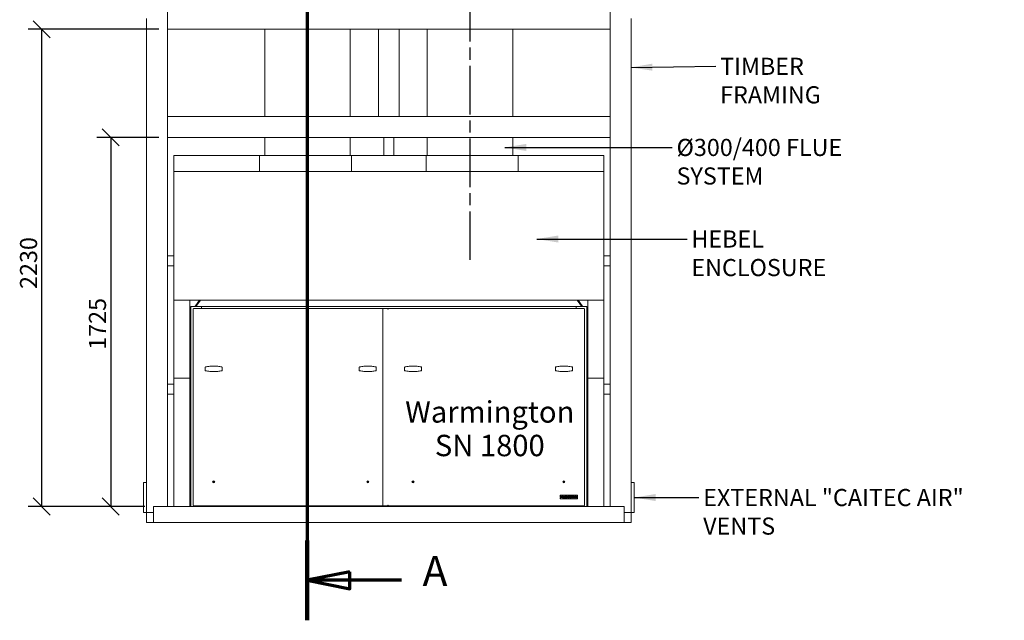
# Model space of a CAD drawing. Units: millimetres. Extents: x 294 to 11524, y 35 to 8243.
# Drawn here: x 294 to 4896, y 194 to 3001 of the extents above; entities that cross this region are included whole.
import ezdxf

# ---------------------------------------------------------------- set-up
doc = ezdxf.new("R2010")
doc.units = ezdxf.units.MM
doc.header["$LTSCALE"] = 40
doc.linetypes.add('CHAIN', pattern=[0.3543, 0.2362, -0.0295, 0.0591, -0.0295])
doc.linetypes.add('LONG_DASH_DOTTED', pattern=[0.3001, 0.2362, -0.0295, 0.0049, -0.0295])
for name, color, linetype, lineweight in [('Centerline(ISO)', 7, 'Continuous', 25), ('Dimensions(ISO)', 7, 'Continuous', 25), ('Section View Lines(ISO)', 7, 'LONG_DASH_DOTTED', 70), ('Symbols(ISO)', 7, 'Continuous', 25), ('Visible Edges(ISO)', 7, 'Continuous', 18)]:
    doc.layers.add(name, color=color, linetype=linetype, lineweight=lineweight)
doc.styles.add('Current-BSI', font='arial.ttf')
doc.styles.add('Warmington', font='ARIALN.TTF')
doc.styles.add('warmington~0', font='ARIALN.TTF')
doc.dimstyles.new('warmington', dxfattribs={"dimscale": 40, "dimtxt": 2, "dimasz": 2, "dimexe": 1.6, "dimexo": 1, "dimgap": 0.5, "dimtad": 1, "dimdec": 0, "dimrnd": 1e-08, "dimzin": 0, "dimdsep": 46, "dimtxsty": 'warmington~0', "dimblk": 'OBLIQUE', "dimcen": 0.09, "dimclrd": 8, "dimclre": 8, "dimclrt": 8, "dimadec": 0, "dimazin": 0, "dimtfac": 1.75, "dimtdec": 1, "dimtmove": 0, "dimatfit": 3, "dimfxl": 1, "dimtolj": 1, "dimtzin": 0, "dimlwd": 25, "dimlwe": 25, "dimarcsym": 0})
doc.dimstyles.new('warmington$7', dxfattribs={"dimscale": 40, "dimtxt": 2, "dimasz": 2.5, "dimexe": 1.6, "dimexo": 1, "dimgap": 0.5, "dimtad": 1, "dimdec": 0, "dimrnd": 1e-08, "dimzin": 0, "dimdsep": 46, "dimtxsty": 'warmington~0', "dimblk": 'OBLIQUE', "dimcen": 0.09, "dimclrd": 7, "dimclre": 8, "dimclrt": 8, "dimadec": 0, "dimazin": 0, "dimtfac": 1.75, "dimtdec": 1, "dimtmove": 0, "dimatfit": 3, "dimfxl": 1, "dimtolj": 1, "dimtzin": 0, "dimlwd": 25, "dimlwe": 25, "dimarcsym": 0})

# ---------------------------------------------------------------- blocks, each defined once
blk = doc.blocks.new('2dTransSection0')
at = {"layer": 'Section View Lines(ISO)', "linetype": 'CHAIN', "ltscale": 42.159172}
blk.add_line((40.94, 133.69), (40.94, 4.86), dxfattribs=at)
at = {"layer": 'Section View Lines(ISO)', "linetype": 'Continuous', "lineweight": 140}
for p, q in [((40.94, 133.69), (40.94, 124.36)), ((40.94, 14.2), (40.94, 4.86))]:
    blk.add_line(p, q, dxfattribs=at)
at = {"layer": 'Section View Lines(ISO)', "linetype": 'Continuous'}
for p, q in [((45.94, 130.02), (40.94, 129.02)), ((45.94, 128.02), (45.94, 130.02)), ((45.94, 129.02), (40.94, 129.02)), ((40.94, 129.02), (45.94, 128.02)), ((51.97, 129.02), (45.94, 129.02)), ((45.94, 10.53), (40.94, 9.53)), ((45.94, 8.53), (45.94, 10.53)), ((45.94, 9.53), (40.94, 9.53)), ((40.94, 9.53), (45.94, 8.53)), ((51.97, 9.53), (45.94, 9.53))]:
    blk.add_line(p, q, dxfattribs=at)
at = {"layer": 'Section View Lines(ISO)', "linetype": 'Continuous', "flags": 128}
for points in [[(45.94, 130.02), (40.94, 129.02), (45.94, 128.02), (45.94, 130.02)], [(45.94, 10.53), (40.94, 9.53), (45.94, 8.53), (45.94, 10.53)]]:
    blk.add_lwpolyline(points, dxfattribs=at)
at = {"layer": 'Section View Lines(ISO)'}
for points in [[(45.94, 130.02), (40.94, 129.02), (45.94, 128.02), (45.94, 130.02)], [(45.94, 10.53), (40.94, 9.53), (45.94, 8.53), (45.94, 10.53)]]:
    blk.add_solid(points, dxfattribs=at)
at = {"layer": 'Section View Lines(ISO)', "char_height": 3.5, "attachment_point": 7, "style": 'Current-BSI'}
for insert in [(54.43, 127.27), (54.43, 7.78)]:
    blk.add_mtext('A', dxfattribs=dict(at, insert=insert))
blk = doc.blocks.new('_Oblique')
at = {"color": 0, "linetype": 'ByBlock', "lineweight": -2}
blk.add_line((-0.5, -0.5), (0.5, 0.5), dxfattribs=at)
blk = doc.blocks.new('*D17')
at = {"layer": 'Defpoints', "color": 0, "linetype": 'Continuous'}
for p in [(397.2, 2956.1), (984.3, 2956.1), (919.3, 726.1)]:
    blk.add_point(p, dxfattribs=at)
at = {"layer": 'Dimensions(ISO)', "color": 8, "linetype": 'Continuous', "lineweight": 25}
for p, q in [((944.3, 2956.1), (333.2, 2956.1)), ((397.2, 726.1), (397.2, 2956.1)), ((879.3, 726.1), (333.2, 726.1))]:
    blk.add_line(p, q, dxfattribs=at)
at = {"layer": 'Dimensions(ISO)', "color": 8, "linetype": 'Continuous', "lineweight": 25, "xscale": 80, "yscale": 80, "zscale": 80}
for p, rotation in [((397.2, 2956.1), 90), ((397.2, 726.1), 270)]:
    blk.add_blockref('_Oblique', p, dxfattribs=dict(at, rotation=rotation))
at = {"layer": 'Dimensions(ISO)', "color": 8, "linetype": 'Continuous', "lineweight": 25, "insert": (295.5, 1742.7), "char_height": 80, "attachment_point": 1, "rotation": 90, "style": 'warmington~0'}
blk.add_mtext('\\A1;2230', dxfattribs=at)
blk = doc.blocks.new('*D18')
at = {"layer": 'Defpoints', "color": 0, "linetype": 'Continuous'}
for p in [(2599.2, 3191.1), (2649.2, 3198.5), (2649.2, 3157)]:
    blk.add_point(p, dxfattribs=at)
at = {"layer": 'Dimensions(ISO)', "color": 8, "linetype": 'Continuous', "lineweight": 25}
for p, q in [((2599.2, 3157), (2519.2, 3157)), ((2599.2, 3157), (2649.2, 3157)), ((2649.2, 3157), (3896.7, 3157))]:
    blk.add_line(p, q, dxfattribs=at)
at = {"layer": 'Dimensions(ISO)', "color": 8, "linetype": 'Continuous', "lineweight": 25, "xscale": 80, "yscale": 80, "zscale": 80}
blk.add_blockref('_Oblique', (2599.2, 3157), dxfattribs=at)
at = {"layer": 'Dimensions(ISO)', "color": 8, "linetype": 'Continuous', "lineweight": 25, "xscale": 80, "yscale": 80, "zscale": 80, "rotation": 180}
blk.add_blockref('_Oblique', (2649.2, 3157), dxfattribs=at)
at = {"layer": 'Dimensions(ISO)', "color": 8, "linetype": 'Continuous', "lineweight": 25, "insert": (2874.1, 3393.4), "char_height": 80, "attachment_point": 1, "style": 'warmington~0'}
blk.add_mtext('\\A1;50\\PCLEARANCE TO LINER', dxfattribs=at)
blk = doc.blocks.new('*D19')
at = {"layer": 'Defpoints', "color": 0, "linetype": 'Continuous'}
for p in [(984.3, 2451.1), (719.3, 726.1), (919.3, 726.1)]:
    blk.add_point(p, dxfattribs=at)
at = {"layer": 'Dimensions(ISO)', "color": 8, "linetype": 'Continuous', "lineweight": 25}
for p, q in [((944.3, 2451.1), (655.3, 2451.1)), ((719.3, 2451.1), (719.3, 726.1)), ((879.3, 726.1), (655.3, 726.1))]:
    blk.add_line(p, q, dxfattribs=at)
at = {"layer": 'Dimensions(ISO)', "color": 8, "linetype": 'Continuous', "lineweight": 25, "xscale": 80, "yscale": 80, "zscale": 80}
for p, rotation in [((719.3, 2451.1), 90), ((719.3, 726.1), 270)]:
    blk.add_blockref('_Oblique', p, dxfattribs=dict(at, rotation=rotation))
at = {"layer": 'Dimensions(ISO)', "color": 8, "linetype": 'Continuous', "lineweight": 25, "insert": (617.6, 1458.4), "char_height": 80, "attachment_point": 1, "rotation": 90, "style": 'warmington~0'}
blk.add_mtext('\\A1;1725', dxfattribs=at)

msp = doc.modelspace()

# ---------------------------------------------------------------- linework, layer by layer
at = {"layer": 'Centerline(ISO)', "linetype": 'CHAIN', "ltscale": 23.990969}
msp.add_line((2399.2, 1878.7), (2399.2, 5314.4), dxfattribs=at)
at = {"layer": 'Visible Edges(ISO)'}
for p, q in [((984.3, 3053.1), (984.3, 2956.1)), ((3054.3, 2956.1), (3054.3, 3053.1)), ((887.3, 698.1), (887.3, 3006.1)), ((984.3, 726.1), (984.3, 3006.1)), ((3054.3, 726.1), (3054.3, 3006.1)), ((3151.3, 698.1), (3151.3, 3006.1)), ((3054.3, 2956.1), (984.3, 2956.1)), ((1439.3, 2956.1), (1439.3, 2548.1)), ((1839.3, 2956.1), (1839.3, 2548.1)), ((1970.8, 2548.1), (1970.8, 2956.1)), ((2067.8, 2956.1), (1970.8, 2956.1)), ((2067.8, 2548.1), (2067.8, 2956.1)), ((2199.2, 2956.1), (2199.2, 2548.1)), ((2599.2, 2956.1), (2599.2, 2548.1)), ((3054.3, 2548.1), (984.3, 2548.1)), ((984.3, 2548.1), (984.3, 2451.1)), ((1970.8, 2548.1), (2067.8, 2548.1)), ((3054.3, 2451.1), (3054.3, 2548.1)), ((3054.3, 2451.1), (984.3, 2451.1)), ((1439.3, 2451.1), (1439.3, 2366.1)), ((1839.3, 2451.1), (1839.3, 2366.1)), ((1995.8, 2366.1), (1995.8, 2451.1)), ((2042.8, 2366.1), (2042.8, 2451.1)), ((2199.2, 2451.1), (2199.2, 2366.1)), ((2599.2, 2451.1), (2599.2, 2366.1)), ((1014.3, 2291.1), (1014.3, 2366.1)), ((1414.3, 2366.1), (1014.3, 2366.1)), ((1414.3, 2291.1), (1414.3, 2366.1)), ((1414.3, 2366.1), (1414.3, 2291.1)), ((1844.3, 2366.1), (1414.3, 2366.1)), ((1844.3, 2291.1), (1844.3, 2366.1)), ((2194.3, 2366.1), (1844.3, 2366.1)), ((1844.3, 2366.1), (1844.3, 2291.1)), ((2194.3, 2291.1), (2194.3, 2366.1)), ((2194.3, 2366.1), (2194.3, 2291.1)), ((2624.3, 2366.1), (2194.3, 2366.1)), ((2624.3, 2291.1), (2624.3, 2366.1)), ((3024.3, 2366.1), (2624.3, 2366.1)), ((2624.3, 2366.1), (2624.3, 2291.1)), ((3024.3, 2291.1), (3024.3, 2366.1)), ((1014.3, 1691.1), (1014.3, 2291.1)), ((1014.3, 2291.1), (3024.3, 2291.1)), ((1014.3, 2291.1), (1414.3, 2291.1)), ((1414.3, 2291.1), (1844.3, 2291.1)), ((1844.3, 2291.1), (2194.3, 2291.1)), ((2194.3, 2291.1), (2624.3, 2291.1)), ((2624.3, 2291.1), (3024.3, 2291.1)), ((3024.3, 2291.1), (3024.3, 1691.1)), ((984.3, 1898.1), (1014.3, 1898.1)), ((3024.3, 1898.1), (3054.3, 1898.1)), ((984.3, 1851.1), (1014.3, 1851.1)), ((3024.3, 1851.1), (3054.3, 1851.1)), ((1014.3, 1691.1), (1089.3, 1691.1)), ((1014.3, 1691.1), (1014.3, 1326.1)), ((3024.3, 1691.1), (1014.3, 1691.1)), ((1089.3, 1326.1), (1089.3, 1691.1)), ((1094.3, 1661.1), (1144.3, 1661.1)), ((1094.3, 726.1), (1094.3, 1661.1)), ((1135, 1691.1), (1115.6, 1663.8)), ((1117.3, 1661.1), (1138.6, 1691.1)), ((1118, 1662.1), (1138.7, 1691.1)), ((1144.3, 1661.1), (1144.3, 1651.1)), ((1144.3, 1651.1), (1144.3, 1661.1)), ((1144.3, 1661.1), (2894.3, 1661.1)), ((2894.3, 1661.1), (2944.3, 1661.1)), ((2894.3, 1651.1), (2894.3, 1661.1)), ((2894.3, 1661.1), (2894.3, 1651.1)), ((2920.6, 1662.1), (2899.9, 1691.1)), ((2899.9, 1691.1), (2921.3, 1661.1)), ((2923, 1663.8), (2903.6, 1691.1)), ((2944.3, 1661.1), (2944.3, 726.1)), ((2949.3, 1691.1), (3024.3, 1691.1)), ((2949.3, 1691.1), (2949.3, 1326.1)), ((3024.3, 1326.1), (3024.3, 1691.1)), ((1104.3, 731.7), (1104.3, 1649.1)), ((1991.6, 1651.1), (1106.2, 1651.1)), ((1991.6, 729.8), (1991.6, 1651.1)), ((1991.6, 1651.1), (2015.1, 1651.1)), ((2015.6, 1651.1), (2015.1, 1651.1)), ((2015.1, 1648.6), (2015.1, 1651.1)), ((2016.6, 1648.6), (2015.1, 1648.6)), ((2016.6, 1649.3), (2016.6, 1651.1)), ((2932.3, 1651.1), (2016.6, 1651.1)), ((2016.6, 1649.3), (2016.6, 1648.6)), ((2934.3, 1649.1), (2934.3, 731.7)), ((1161.4, 1360.8), (1161.4, 1377.8)), ((1240.4, 1360.8), (1240.4, 1377.8)), ((1881.4, 1360.8), (1881.4, 1377.8)), ((1960.4, 1360.8), (1960.4, 1377.8)), ((2093.1, 1360.8), (2093.1, 1377.8)), ((2172.1, 1360.8), (2172.1, 1377.8)), ((2798.1, 1361), (2798.1, 1378)), ((2877.1, 1361), (2877.1, 1378)), ((984.3, 1298.1), (1014.3, 1298.1)), ((1014.3, 1326.1), (1014.3, 726.1)), ((1089.3, 1326.1), (1014.3, 1326.1)), ((1014.3, 1326.1), (1089.3, 1326.1)), ((1089.3, 726.1), (1089.3, 1326.1)), ((1094.3, 1326.1), (1089.3, 1326.1)), ((1089.3, 1298.1), (1094.3, 1298.1)), ((2949.3, 1326.1), (2944.3, 1326.1)), ((2944.3, 1298.1), (2949.3, 1298.1)), ((2949.3, 1326.1), (3024.3, 1326.1)), ((2949.3, 1326.1), (2949.3, 726.1)), ((2949.3, 1326.1), (3024.3, 1326.1)), ((3024.3, 726.1), (3024.3, 1326.1)), ((3024.3, 1298.1), (3054.3, 1298.1)), ((984.3, 1251.1), (1014.3, 1251.1)), ((1089.3, 1251.1), (1094.3, 1251.1)), ((2944.3, 1251.1), (2949.3, 1251.1)), ((3024.3, 1251.1), (3054.3, 1251.1)), ((872.3, 837.1), (872.3, 699.1)), ((887.3, 838.1), (873.3, 838.1)), ((1198.3, 842.2), (1200.2, 842.2)), ((1200.2, 840.7), (1198.3, 840.7)), ((1200.2, 842.2), (1200.2, 844.1)), ((1200.2, 838.8), (1200.2, 840.7)), ((1201.7, 844.1), (1201.7, 842.2)), ((1201.7, 842.2), (1203.6, 842.2)), ((1201.7, 840.7), (1201.7, 838.8)), ((1203.6, 840.7), (1201.7, 840.7)), ((1918.3, 842.2), (1920.2, 842.2)), ((1920.2, 840.7), (1918.3, 840.7)), ((1920.2, 842.2), (1920.2, 844.1)), ((1920.2, 838.8), (1920.2, 840.7)), ((1921.7, 844.1), (1921.7, 842.2)), ((1921.7, 842.2), (1923.6, 842.2)), ((1921.7, 840.7), (1921.7, 838.8)), ((1923.6, 840.7), (1921.7, 840.7)), ((2130, 842.2), (2131.9, 842.2)), ((2131.9, 840.7), (2130, 840.7)), ((2131.9, 842.2), (2131.9, 844.1)), ((2131.9, 838.8), (2131.9, 840.7)), ((2133.4, 844.1), (2133.4, 842.2)), ((2133.4, 842.2), (2135.3, 842.2)), ((2133.4, 840.7), (2133.4, 838.8)), ((2135.3, 840.7), (2133.4, 840.7)), ((2835, 842.2), (2836.9, 842.2)), ((2836.9, 840.7), (2835, 840.7)), ((2836.9, 842.2), (2836.9, 844.1)), ((2836.9, 838.8), (2836.9, 840.7)), ((2838.4, 844.1), (2838.4, 842.2)), ((2838.4, 842.2), (2840.3, 842.2)), ((2838.4, 840.7), (2838.4, 838.8)), ((2840.3, 840.7), (2838.4, 840.7)), ((3165.3, 838.1), (3151.3, 838.1)), ((3166.3, 699.1), (3166.3, 837.1)), ((2820.7, 772.9), (2820.7, 779.3)), ((2820.7, 779.3), (2900.7, 779.3)), ((2820.7, 762.3), (2820.7, 768.6)), ((2900.7, 762.3), (2820.7, 762.3)), ((2825.7, 774.1), (2827.3, 774.1)), ((2826, 773.2), (2825.7, 774.1)), ((2827.4, 768), (2826.9, 769.9)), ((2827.3, 774.1), (2828.4, 770.3)), ((2828.5, 767.4), (2828.2, 767.4)), ((2828.4, 770.3), (2829.2, 773.5)), ((2830.2, 771.2), (2829.3, 768)), ((2830, 774.1), (2830.4, 774.1)), ((2831.1, 768), (2830.2, 771.2)), ((2831.2, 773.5), (2832.1, 770.3)), ((2832.2, 767.4), (2831.9, 767.4)), ((2832.1, 770.3), (2833.1, 774.1)), ((2834.7, 774.1), (2833, 768)), ((2833.1, 774.1), (2834.7, 774.1)), ((2834.7, 767.4), (2836.4, 773.5)), ((2836.3, 767.4), (2834.7, 767.4)), ((2836.5, 768), (2836.3, 767.4)), ((2837.1, 768), (2836.5, 768)), ((2837.4, 771.2), (2836.7, 769)), ((2836.7, 769), (2837.1, 769)), ((2837.1, 769), (2837.1, 768)), ((2837.2, 774.1), (2837.5, 774.1)), ((2838, 769), (2837.4, 771.2)), ((2837.7, 769), (2838, 769)), ((2837.7, 768), (2837.7, 769)), ((2838.2, 768), (2837.7, 768)), ((2838.4, 767.4), (2838.2, 768)), ((2838.3, 773.5), (2840, 767.4)), ((2840, 767.4), (2838.4, 767.4)), ((2841.5, 767.4), (2841.5, 774.1)), ((2841.5, 774.1), (2845.3, 774.1)), ((2843.1, 767.4), (2841.5, 767.4)), ((2843.1, 772.5), (2843.1, 767.4)), ((2844.1, 772.5), (2843.1, 772.5)), ((2844.1, 769.2), (2844.1, 770.8)), ((2845.3, 767.4), (2845.3, 768)), ((2846.9, 767.4), (2845.3, 767.4)), ((2845.8, 770.1), (2846.2, 769.9)), ((2846.9, 772.5), (2846.9, 771.6)), ((2846.9, 768.8), (2846.9, 767.4)), ((2848.5, 774.1), (2850.3, 774.1)), ((2848.5, 767.4), (2848.5, 774.1)), ((2850.1, 767.4), (2848.5, 767.4)), ((2850.1, 771.9), (2850.1, 767.4)), ((2851.5, 767.9), (2850.1, 771.9)), ((2851.1, 773.6), (2852.5, 769.6)), ((2852.7, 767.4), (2852.3, 767.4)), ((2852.5, 769.6), (2853.9, 773.6)), ((2854.9, 771.9), (2853.5, 767.9)), ((2854.7, 774.1), (2856.5, 774.1)), ((2854.9, 767.4), (2854.9, 771.9)), ((2856.5, 767.4), (2854.9, 767.4)), ((2856.5, 774.1), (2856.5, 767.4)), ((2857.9, 774.1), (2859.5, 774.1)), ((2857.9, 767.4), (2857.9, 774.1)), ((2859.5, 767.4), (2857.9, 767.4)), ((2859.5, 774.1), (2859.5, 767.4)), ((2860.7, 774.1), (2862.7, 774.1)), ((2860.7, 767.4), (2860.7, 774.1)), ((2862.3, 767.4), (2860.7, 767.4)), ((2862.3, 772.3), (2862.3, 767.4)), ((2864.4, 767.9), (2862.3, 772.3)), ((2863.4, 773.7), (2865.5, 769.3)), ((2867.1, 767.4), (2865.1, 767.4)), ((2865.5, 774.1), (2867.1, 774.1)), ((2865.5, 769.3), (2865.5, 774.1)), ((2867.1, 774.1), (2867.1, 767.4)), ((2868.3, 769), (2868.3, 772.5)), ((2869.9, 774.1), (2872.7, 774.1)), ((2869.9, 771.5), (2869.9, 770)), ((2872.7, 767.4), (2869.9, 767.4)), ((2871.7, 772.5), (2870.9, 772.5)), ((2870.9, 769), (2871.7, 769)), ((2871.5, 770), (2871.5, 770.8)), ((2871.5, 770.8), (2874.3, 770.8)), ((2872.7, 770), (2871.5, 770)), ((2874.3, 771.7), (2872.7, 771.7)), ((2874.3, 772.5), (2874.3, 771.7)), ((2874.3, 770.8), (2874.3, 769)), ((2875.1, 772.5), (2875.1, 774.1)), ((2875.1, 774.1), (2880.3, 774.1)), ((2876.9, 772.5), (2875.1, 772.5)), ((2876.9, 767.4), (2876.9, 772.5)), ((2878.5, 767.4), (2876.9, 767.4)), ((2878.5, 772.5), (2878.5, 767.4)), ((2880.3, 772.5), (2878.5, 772.5)), ((2880.3, 774.1), (2880.3, 772.5)), ((2881.5, 769), (2881.5, 772.5)), ((2883.1, 774.1), (2884.3, 774.1)), ((2883.1, 771.5), (2883.1, 770)), ((2884.3, 767.4), (2883.1, 767.4)), ((2884.3, 772.5), (2884.1, 772.5)), ((2884.1, 769), (2884.3, 769)), ((2884.3, 774.1), (2884.3, 772.5)), ((2884.3, 769), (2884.3, 767.4)), ((2884.8, 772.5), (2884.8, 774.1)), ((2884.8, 774.1), (2885.9, 774.1)), ((2884.9, 772.5), (2884.8, 772.5)), ((2884.8, 767.4), (2884.8, 769)), ((2884.8, 769), (2884.9, 769)), ((2885.9, 767.4), (2884.8, 767.4)), ((2885.9, 770), (2885.9, 771.5)), ((2887.5, 772.5), (2887.5, 769)), ((2888.7, 774.1), (2890.7, 774.1)), ((2888.7, 767.4), (2888.7, 774.1)), ((2890.3, 767.4), (2888.7, 767.4)), ((2890.3, 772.3), (2890.3, 767.4)), ((2892.4, 767.9), (2890.3, 772.3)), ((2891.4, 773.7), (2893.5, 769.3)), ((2895.1, 767.4), (2893.1, 767.4)), ((2893.5, 774.1), (2895.1, 774.1)), ((2893.5, 769.3), (2893.5, 774.1)), ((2895.1, 774.1), (2895.1, 772.8)), ((2895.1, 768.7), (2895.1, 767.4)), ((2900.7, 779.3), (2900.7, 772.9)), ((2900.7, 768.6), (2900.7, 762.3)), ((873.3, 698.1), (887.3, 698.1)), ((887.3, 651.1), (887.3, 698.1)), ((887.3, 698.1), (919.3, 698.1)), ((887.3, 698.1), (919.3, 698.1)), ((919.3, 651.1), (919.3, 726.1)), ((3119.3, 726.1), (919.3, 726.1)), ((1106.2, 729.8), (1991.6, 729.8)), ((1144.3, 729.8), (1144.3, 726.1)), ((2015.1, 729.8), (1991.6, 729.8)), ((2015.1, 729.8), (2015.1, 732.3)), ((2015.1, 732.3), (2016.6, 732.3)), ((2015.1, 729.8), (2015.6, 729.8)), ((2016.6, 732.3), (2016.6, 731.5)), ((2016.6, 731.5), (2016.6, 729.8)), ((2016.6, 729.8), (2932.3, 729.8)), ((2894.3, 726.1), (2894.3, 729.8)), ((3119.3, 651.1), (3119.3, 726.1)), ((3119.3, 698.1), (3151.3, 698.1)), ((3119.3, 698.1), (3151.3, 698.1)), ((3151.3, 698.1), (3151.3, 651.1)), ((3151.3, 698.1), (3165.3, 698.1)), ((919.3, 651.1), (887.3, 651.1)), ((919.3, 651.1), (3119.3, 651.1)), ((3151.3, 651.1), (3119.3, 651.1))]:
    msp.add_line(p, q, dxfattribs=at)
for centre, radius in [((1200.9, 841.4), 5), ((1920.9, 841.4), 5), ((2132.6, 841.4), 5), ((2837.6, 841.4), 5), ((2823.5, 770.8), 3.5), ((2823.5, 770.8), 0.5), ((2898, 770.8), 3.5), ((2898, 770.8), 0.5)]:
    msp.add_circle(centre, radius, dxfattribs=at)
for centre, radius, start, end in [((1121.2, 1659.8), 6.9, 144.53, 169.5857), ((1121.2, 1659.8), 3.9, 144.53, 161.3483), ((2917.4, 1659.8), 3.9, 18.6517, 35.47), ((2917.4, 1659.8), 6.9, 10.4143, 35.47), ((873.3, 837.1), 1, 90, 180), ((3165.3, 837.1), 1, 0, 90), ((2828.2, 768.2), 0.8, 195.4359, 270), ((2828.5, 768.2), 0.8, 270, 344.5641), ((2830, 773.3), 0.8, 90, 164.5641), ((2830.4, 773.3), 0.8, 15.4359, 90), ((2831.9, 768.2), 0.8, 195.4359, 270), ((2832.2, 768.2), 0.8, 270, 344.5641), ((2837.2, 773.3), 0.8, 90, 164.5641), ((2837.5, 773.3), 0.8, 15.4359, 90), ((2844.1, 771.7), 0.85, 270, 90), ((2844.1, 768), 1.2, 0, 90), ((2845.3, 772.5), 1.6, 0, 90), ((2845.3, 771.6), 1.6, 287.4193, 0), ((2845.7, 768.8), 1.2, 0, 66.5982), ((2850.3, 773.3), 0.8, 19.708, 90), ((2852.3, 768.2), 0.8, 199.708, 270), ((2852.7, 768.2), 0.8, 270, 340.292), ((2854.7, 773.3), 0.8, 90, 160.292), ((2862.7, 773.3), 0.8, 25.5297, 90), ((2865.1, 768.2), 0.8, 205.5297, 270), ((2869.9, 772.5), 1.6, 90, 180), ((2869.9, 769), 1.6, 180, 270), ((2870.9, 771.5), 1, 90, 180), ((2870.9, 770), 1, 180, 270), ((2871.7, 771.5), 1, 11.537, 90), ((2871.7, 770), 1, 270, 357.134), ((2872.7, 772.5), 1.6, 0, 90), ((2872.7, 769), 1.6, 270, 0), ((2883.1, 772.5), 1.6, 90, 180), ((2883.1, 769), 1.6, 180, 270), ((2884.1, 771.5), 1, 90, 180), ((2884.1, 770), 1, 180, 270), ((2884.9, 771.5), 1, 0, 90), ((2884.9, 770), 1, 270, 0), ((2885.9, 772.5), 1.6, 0, 90), ((2885.9, 769), 1.6, 270, 0), ((2890.7, 773.3), 0.8, 25.5297, 90), ((2893.1, 768.2), 0.8, 205.5297, 270), ((873.3, 699.1), 1, 180, 270), ((3165.3, 699.1), 1, 270, 0)]:
    msp.add_arc(centre, radius, start, end, dxfattribs=at)
for points, knots in [([(1106, 1649.3), (1105.8, 1649.3), (1105.6, 1649.3), (1105.1, 1649.2), (1105, 1649.2), (1104.6, 1649.2), (1104.5, 1649.2), (1104.3, 1649.2), (1104.3, 1649.1), (1104.3, 1649.1), (1104.3, 1649.1), (1104.3, 1649.1)], [0, 0, 0, 0, 0.0687913, 0.0687913, 0.1374541, 0.1374541, 0.2060999, 0.2060999, 0.2747463, 0.2747463, 0.2763242, 0.2763242, 0.2763242, 0.2763242]), ([(1106.2, 1651.1), (1106.2, 1651.1), (1106.2, 1651), (1106.1, 1650.8), (1106.1, 1650.7), (1106.1, 1650.4), (1106.1, 1650.2), (1106.1, 1649.9), (1106.1, 1649.8), (1106, 1649.5), (1106, 1649.4), (1106, 1649.3)], [0.2763242, 0.2763242, 0.2763242, 0.2763242, 0.3433936, 0.3433936, 0.4120391, 0.4120391, 0.4806843, 0.4806843, 0.516592, 0.516592, 0.5524924, 0.5524924, 0.5524924, 0.5524924]), ([(2015.8, 1649.3), (2015.8, 1649.5), (2015.8, 1649.8), (2015.7, 1650.2), (2015.7, 1650.4), (2015.7, 1650.7), (2015.7, 1650.8), (2015.7, 1651), (2015.6, 1651), (2015.6, 1651.1), (2015.6, 1651.1), (2015.6, 1651.1)], [0, 0, 0, 0, 0.0687913, 0.0687913, 0.1374541, 0.1374541, 0.2060999, 0.2060999, 0.2747463, 0.2747463, 0.2763242, 0.2763242, 0.2763242, 0.2763242]), ([(2016.6, 1649.2), (2016.6, 1649.2), (2016.5, 1649.3), (2016.4, 1649.3), (2016.3, 1649.3), (2016, 1649.3), (2015.9, 1649.3), (2015.8, 1649.3)], [0.46609062, 0.46609062, 0.46609062, 0.46609062, 0.48068427, 0.48068427, 0.51659196, 0.51659196, 0.55249241, 0.55249241, 0.55249241, 0.55249241]), ([(2932.5, 1649.3), (2932.5, 1649.5), (2932.5, 1649.8), (2932.5, 1650.2), (2932.5, 1650.4), (2932.4, 1650.7), (2932.4, 1650.8), (2932.4, 1651), (2932.4, 1651), (2932.3, 1651.1), (2932.3, 1651.1), (2932.3, 1651.1)], [0, 0, 0, 0, 0.0687913, 0.0687913, 0.1374541, 0.1374541, 0.2060999, 0.2060999, 0.2747463, 0.2747463, 0.2763242, 0.2763242, 0.2763242, 0.2763242]), ([(2934.3, 1649.1), (2934.3, 1649.1), (2934.2, 1649.2), (2934.1, 1649.2), (2933.9, 1649.2), (2933.6, 1649.2), (2933.4, 1649.2), (2933.1, 1649.3), (2933, 1649.3), (2932.8, 1649.3), (2932.6, 1649.3), (2932.5, 1649.3)], [0.2763242, 0.2763242, 0.2763242, 0.2763242, 0.3433936, 0.3433936, 0.4120391, 0.4120391, 0.4806843, 0.4806843, 0.516592, 0.516592, 0.5524924, 0.5524924, 0.5524924, 0.5524924]), ([(1200.9, 1382.3), (1194.8, 1382.3), (1188.5, 1382), (1175.8, 1380.6), (1169.3, 1379.6), (1162.5, 1378), (1162, 1377.9), (1161.4, 1377.8)], [7.289043, 7.289043, 7.289043, 7.289043, 9.111304, 9.111304, 10.933565, 10.933565, 11.089348, 11.089348, 11.089348, 11.089348]), ([(1240.4, 1377.8), (1239.9, 1377.9), (1239.3, 1378), (1232.5, 1379.6), (1226.1, 1380.6), (1213.3, 1382), (1207, 1382.3), (1200.9, 1382.3)], [3.488739, 3.488739, 3.488739, 3.488739, 3.644522, 3.644522, 5.466783, 5.466783, 7.289043, 7.289043, 7.289043, 7.289043]), ([(1920.9, 1382.3), (1914.8, 1382.3), (1908.5, 1382), (1895.8, 1380.6), (1889.3, 1379.6), (1882.5, 1378), (1882, 1377.9), (1881.4, 1377.8)], [7.289043, 7.289043, 7.289043, 7.289043, 9.111304, 9.111304, 10.933565, 10.933565, 11.089348, 11.089348, 11.089348, 11.089348]), ([(1960.4, 1377.8), (1959.9, 1377.9), (1959.3, 1378), (1952.5, 1379.6), (1946.1, 1380.6), (1933.3, 1382), (1927, 1382.3), (1920.9, 1382.3)], [3.488739, 3.488739, 3.488739, 3.488739, 3.644522, 3.644522, 5.466783, 5.466783, 7.289043, 7.289043, 7.289043, 7.289043]), ([(2132.6, 1382.3), (2126.6, 1382.3), (2120.2, 1382), (2107.5, 1380.6), (2101, 1379.6), (2094.2, 1378), (2093.7, 1377.9), (2093.1, 1377.8)], [7.289043, 7.289043, 7.289043, 7.289043, 9.111304, 9.111304, 10.933565, 10.933565, 11.089348, 11.089348, 11.089348, 11.089348]), ([(2172.1, 1377.8), (2171.6, 1377.9), (2171.1, 1378), (2164.2, 1379.6), (2157.8, 1380.6), (2145, 1382), (2138.7, 1382.3), (2132.6, 1382.3)], [3.488739, 3.488739, 3.488739, 3.488739, 3.644522, 3.644522, 5.466783, 5.466783, 7.289043, 7.289043, 7.289043, 7.289043]), ([(2837.6, 1382.5), (2831.6, 1382.5), (2825.2, 1382.1), (2812.5, 1380.8), (2806, 1379.7), (2799.2, 1378.2), (2798.7, 1378.1), (2798.1, 1378)], [7.289043, 7.289043, 7.289043, 7.289043, 9.111304, 9.111304, 10.933565, 10.933565, 11.089348, 11.089348, 11.089348, 11.089348]), ([(2877.1, 1378), (2876.6, 1378.1), (2876.1, 1378.2), (2869.2, 1379.7), (2862.8, 1380.8), (2850, 1382.1), (2843.7, 1382.5), (2837.6, 1382.5)], [3.488739, 3.488739, 3.488739, 3.488739, 3.644522, 3.644522, 5.466783, 5.466783, 7.289043, 7.289043, 7.289043, 7.289043]), ([(1161.4, 1360.8), (1162, 1360.7), (1162.5, 1360.6), (1169.3, 1359), (1175.8, 1358), (1188.5, 1356.6), (1194.8, 1356.3), (1200.9, 1356.3)], [3.488739, 3.488739, 3.488739, 3.488739, 3.644522, 3.644522, 5.466783, 5.466783, 7.289043, 7.289043, 7.289043, 7.289043]), ([(1200.9, 1356.3), (1207, 1356.3), (1213.3, 1356.6), (1226.1, 1358), (1232.5, 1359), (1239.3, 1360.6), (1239.9, 1360.7), (1240.4, 1360.8)], [7.289043, 7.289043, 7.289043, 7.289043, 9.111304, 9.111304, 10.933565, 10.933565, 11.089348, 11.089348, 11.089348, 11.089348]), ([(1881.4, 1360.8), (1882, 1360.7), (1882.5, 1360.6), (1889.3, 1359), (1895.8, 1358), (1908.5, 1356.6), (1914.8, 1356.3), (1920.9, 1356.3)], [3.488739, 3.488739, 3.488739, 3.488739, 3.644522, 3.644522, 5.466783, 5.466783, 7.289043, 7.289043, 7.289043, 7.289043]), ([(1920.9, 1356.3), (1927, 1356.3), (1933.3, 1356.6), (1946.1, 1358), (1952.5, 1359), (1959.3, 1360.6), (1959.9, 1360.7), (1960.4, 1360.8)], [7.289043, 7.289043, 7.289043, 7.289043, 9.111304, 9.111304, 10.933565, 10.933565, 11.089348, 11.089348, 11.089348, 11.089348]), ([(2093.1, 1360.8), (2093.7, 1360.7), (2094.2, 1360.6), (2101, 1359), (2107.5, 1358), (2120.2, 1356.6), (2126.6, 1356.3), (2132.6, 1356.3)], [3.488739, 3.488739, 3.488739, 3.488739, 3.644522, 3.644522, 5.466783, 5.466783, 7.289043, 7.289043, 7.289043, 7.289043]), ([(2132.6, 1356.3), (2138.7, 1356.3), (2145, 1356.6), (2157.8, 1358), (2164.2, 1359), (2171.1, 1360.6), (2171.6, 1360.7), (2172.1, 1360.8)], [7.289043, 7.289043, 7.289043, 7.289043, 9.111304, 9.111304, 10.933565, 10.933565, 11.089348, 11.089348, 11.089348, 11.089348]), ([(2798.1, 1361), (2798.7, 1360.8), (2799.2, 1360.7), (2806, 1359.2), (2812.5, 1358.1), (2825.2, 1356.8), (2831.6, 1356.5), (2837.6, 1356.5)], [3.488739, 3.488739, 3.488739, 3.488739, 3.644522, 3.644522, 5.466783, 5.466783, 7.289043, 7.289043, 7.289043, 7.289043]), ([(2837.6, 1356.5), (2843.7, 1356.5), (2850, 1356.8), (2862.8, 1358.1), (2869.2, 1359.2), (2876.1, 1360.7), (2876.6, 1360.8), (2877.1, 1361)], [7.289043, 7.289043, 7.289043, 7.289043, 9.111304, 9.111304, 10.933565, 10.933565, 11.089348, 11.089348, 11.089348, 11.089348]), ([(1200.5, 841.8), (1200.5, 841.8), (1200.5, 841.8), (1200.4, 841.9), (1200.3, 842), (1200.2, 842.2)], [-0.06233746, -0.06233746, -0.06233746, -0.06233746, -0.06142786, -0.06142786, 0, 0, 0, 0]), ([(1200.2, 840.7), (1200.3, 840.8), (1200.4, 840.9), (1200.5, 841), (1200.5, 841), (1200.5, 841)], [0, 0, 0, 0, 0.06142786, 0.06142786, 0.06233746, 0.06233746, 0.06233746, 0.06233746]), ([(1201.3, 841.8), (1201.3, 841.8), (1201.3, 841.8), (1201.4, 841.9), (1201.5, 842), (1201.7, 842.2)], [-0.06233746, -0.06233746, -0.06233746, -0.06233746, -0.06142786, -0.06142786, 0, 0, 0, 0]), ([(1201.3, 841), (1201.3, 841), (1201.3, 841), (1201.4, 840.9), (1201.5, 840.8), (1201.7, 840.7)], [-0.06233746, -0.06233746, -0.06233746, -0.06233746, -0.06142786, -0.06142786, 0, 0, 0, 0]), ([(1920.5, 841.8), (1920.5, 841.8), (1920.5, 841.8), (1920.4, 841.9), (1920.3, 842), (1920.2, 842.2)], [-0.06233746, -0.06233746, -0.06233746, -0.06233746, -0.06142786, -0.06142786, 0, 0, 0, 0]), ([(1920.2, 840.7), (1920.3, 840.8), (1920.4, 840.9), (1920.5, 841), (1920.5, 841), (1920.5, 841)], [0, 0, 0, 0, 0.06142786, 0.06142786, 0.06233746, 0.06233746, 0.06233746, 0.06233746]), ([(1921.3, 841.8), (1921.3, 841.8), (1921.3, 841.8), (1921.4, 841.9), (1921.5, 842), (1921.7, 842.2)], [-0.06233746, -0.06233746, -0.06233746, -0.06233746, -0.06142786, -0.06142786, 0, 0, 0, 0]), ([(1921.3, 841), (1921.3, 841), (1921.3, 841), (1921.4, 840.9), (1921.5, 840.8), (1921.7, 840.7)], [-0.06233746, -0.06233746, -0.06233746, -0.06233746, -0.06142786, -0.06142786, 0, 0, 0, 0]), ([(2132.3, 841.8), (2132.3, 841.8), (2132.3, 841.8), (2132.1, 841.9), (2132, 842), (2131.9, 842.2)], [-0.06233746, -0.06233746, -0.06233746, -0.06233746, -0.06142786, -0.06142786, 0, 0, 0, 0]), ([(2131.9, 840.7), (2132, 840.8), (2132.1, 840.9), (2132.3, 841), (2132.3, 841), (2132.3, 841)], [0, 0, 0, 0, 0.06142786, 0.06142786, 0.06233746, 0.06233746, 0.06233746, 0.06233746]), ([(2133, 841.8), (2133, 841.8), (2133, 841.8), (2133.1, 841.9), (2133.3, 842), (2133.4, 842.2)], [-0.06233746, -0.06233746, -0.06233746, -0.06233746, -0.06142786, -0.06142786, 0, 0, 0, 0]), ([(2133, 841), (2133, 841), (2133, 841), (2133.1, 840.9), (2133.3, 840.8), (2133.4, 840.7)], [-0.06233746, -0.06233746, -0.06233746, -0.06233746, -0.06142786, -0.06142786, 0, 0, 0, 0]), ([(2837.3, 841.8), (2837.3, 841.8), (2837.3, 841.8), (2837.1, 841.9), (2837, 842), (2836.9, 842.2)], [-0.06233746, -0.06233746, -0.06233746, -0.06233746, -0.06142786, -0.06142786, 0, 0, 0, 0]), ([(2836.9, 840.7), (2837, 840.8), (2837.1, 840.9), (2837.3, 841), (2837.3, 841), (2837.3, 841)], [0, 0, 0, 0, 0.06142786, 0.06142786, 0.06233746, 0.06233746, 0.06233746, 0.06233746]), ([(2838, 841.8), (2838, 841.8), (2838, 841.8), (2838.1, 841.9), (2838.3, 842), (2838.4, 842.2)], [-0.06233746, -0.06233746, -0.06233746, -0.06233746, -0.06142786, -0.06142786, 0, 0, 0, 0]), ([(2838, 841), (2838, 841), (2838, 841), (2838.1, 840.9), (2838.3, 840.8), (2838.4, 840.7)], [-0.06233746, -0.06233746, -0.06233746, -0.06233746, -0.06142786, -0.06142786, 0, 0, 0, 0]), ([(1104.3, 731.7), (1104.3, 731.7), (1104.3, 731.7), (1104.5, 731.6), (1104.6, 731.6), (1104.9, 731.6), (1105.1, 731.6), (1105.4, 731.6), (1105.6, 731.5), (1105.8, 731.5), (1105.9, 731.5), (1106, 731.5)], [0.2763242, 0.2763242, 0.2763242, 0.2763242, 0.3433936, 0.3433936, 0.4120391, 0.4120391, 0.4806843, 0.4806843, 0.516592, 0.516592, 0.5524924, 0.5524924, 0.5524924, 0.5524924]), ([(1106, 731.5), (1106, 731.3), (1106.1, 731.1), (1106.1, 730.6), (1106.1, 730.4), (1106.1, 730.1), (1106.1, 730), (1106.2, 729.8), (1106.2, 729.8), (1106.2, 729.8), (1106.2, 729.8), (1106.2, 729.8)], [0, 0, 0, 0, 0.0687913, 0.0687913, 0.1374541, 0.1374541, 0.2060999, 0.2060999, 0.2747463, 0.2747463, 0.2763242, 0.2763242, 0.2763242, 0.2763242]), ([(2015.6, 729.8), (2015.6, 729.8), (2015.7, 729.8), (2015.7, 730), (2015.7, 730.1), (2015.7, 730.4), (2015.7, 730.6), (2015.8, 730.9), (2015.8, 731), (2015.8, 731.3), (2015.8, 731.4), (2015.8, 731.5)], [0.2763242, 0.2763242, 0.2763242, 0.2763242, 0.3433936, 0.3433936, 0.4120391, 0.4120391, 0.4806843, 0.4806843, 0.516592, 0.516592, 0.5524924, 0.5524924, 0.5524924, 0.5524924]), ([(2015.8, 731.5), (2016, 731.5), (2016.3, 731.5), (2016.5, 731.6), (2016.6, 731.6), (2016.6, 731.6)], [0, 0, 0, 0, 0.0687913, 0.0687913, 0.08656781, 0.08656781, 0.08656781, 0.08656781]), ([(2932.3, 729.8), (2932.4, 729.8), (2932.4, 729.8), (2932.4, 730), (2932.4, 730.1), (2932.5, 730.4), (2932.5, 730.6), (2932.5, 730.9), (2932.5, 731), (2932.5, 731.3), (2932.5, 731.4), (2932.5, 731.5)], [0.2763242, 0.2763242, 0.2763242, 0.2763242, 0.3433936, 0.3433936, 0.4120391, 0.4120391, 0.4806843, 0.4806843, 0.516592, 0.516592, 0.5524924, 0.5524924, 0.5524924, 0.5524924]), ([(2932.5, 731.5), (2932.8, 731.5), (2933, 731.5), (2933.4, 731.6), (2933.6, 731.6), (2933.9, 731.6), (2934, 731.6), (2934.2, 731.7), (2934.3, 731.7), (2934.3, 731.7), (2934.3, 731.7), (2934.3, 731.7)], [0, 0, 0, 0, 0.0687913, 0.0687913, 0.1374541, 0.1374541, 0.2060999, 0.2060999, 0.2747463, 0.2747463, 0.2763242, 0.2763242, 0.2763242, 0.2763242])]:
    msp.add_open_spline(points, degree=3, knots=knots, dxfattribs=at)
for points in [[(1198.2, 841.4), (1198.2, 841.6), (1198.2, 841.9), (1198.2, 842.2)], [(1198.2, 842.2), (1198.2, 842.2), (1198.2, 842.2), (1198.3, 842.2)], [(1198.2, 840.7), (1198.2, 840.9), (1198.2, 841.2), (1198.2, 841.4)], [(1198.3, 840.7), (1198.2, 840.7), (1198.2, 840.7), (1198.2, 840.7)], [(1200.2, 844.1), (1200.2, 844.1), (1200.2, 844.1), (1200.2, 844.2)], [(1200.2, 844.2), (1200.4, 844.2), (1200.7, 844.2), (1200.9, 844.2)], [(1200.2, 838.7), (1200.2, 838.7), (1200.2, 838.7), (1200.2, 838.8)], [(1200.9, 838.7), (1200.7, 838.7), (1200.4, 838.7), (1200.2, 838.7)], [(1200.5, 841.8), (1200.5, 841.7), (1200.5, 841.6), (1200.5, 841.4)], [(1200.9, 841.8), (1200.7, 841.8), (1200.6, 841.8), (1200.5, 841.8)], [(1200.5, 841.4), (1200.5, 841.2), (1200.5, 841.1), (1200.5, 841)], [(1200.5, 841), (1200.6, 841), (1200.7, 841), (1200.9, 841)], [(1200.9, 844.2), (1201.2, 844.2), (1201.4, 844.2), (1201.7, 844.2)], [(1201.3, 841.8), (1201.2, 841.8), (1201.1, 841.8), (1200.9, 841.8)], [(1200.9, 841), (1201.1, 841), (1201.2, 841), (1201.3, 841)], [(1201.7, 838.7), (1201.4, 838.7), (1201.2, 838.7), (1200.9, 838.7)], [(1201.3, 841.4), (1201.3, 841.6), (1201.3, 841.7), (1201.3, 841.8)], [(1201.3, 841), (1201.3, 841.1), (1201.3, 841.2), (1201.3, 841.4)], [(1201.7, 844.2), (1201.7, 844.1), (1201.7, 844.1), (1201.7, 844.1)], [(1201.7, 838.8), (1201.7, 838.7), (1201.7, 838.7), (1201.7, 838.7)], [(1203.6, 842.2), (1203.6, 842.2), (1203.6, 842.2), (1203.7, 842.2)], [(1203.7, 840.7), (1203.6, 840.7), (1203.6, 840.7), (1203.6, 840.7)], [(1203.7, 842.2), (1203.7, 841.9), (1203.7, 841.6), (1203.7, 841.4)], [(1203.7, 841.4), (1203.7, 841.2), (1203.7, 840.9), (1203.7, 840.7)], [(1918.2, 841.4), (1918.2, 841.6), (1918.2, 841.9), (1918.2, 842.2)], [(1918.2, 842.2), (1918.2, 842.2), (1918.2, 842.2), (1918.3, 842.2)], [(1918.2, 840.7), (1918.2, 840.9), (1918.2, 841.2), (1918.2, 841.4)], [(1918.3, 840.7), (1918.2, 840.7), (1918.2, 840.7), (1918.2, 840.7)], [(1920.2, 844.1), (1920.2, 844.1), (1920.2, 844.1), (1920.2, 844.2)], [(1920.2, 844.2), (1920.4, 844.2), (1920.7, 844.2), (1920.9, 844.2)], [(1920.2, 838.7), (1920.2, 838.7), (1920.2, 838.7), (1920.2, 838.8)], [(1920.9, 838.7), (1920.7, 838.7), (1920.4, 838.7), (1920.2, 838.7)], [(1920.5, 841.8), (1920.5, 841.7), (1920.5, 841.6), (1920.5, 841.4)], [(1920.9, 841.8), (1920.7, 841.8), (1920.6, 841.8), (1920.5, 841.8)], [(1920.5, 841.4), (1920.5, 841.2), (1920.5, 841.1), (1920.5, 841)], [(1920.5, 841), (1920.6, 841), (1920.7, 841), (1920.9, 841)], [(1920.9, 844.2), (1921.2, 844.2), (1921.4, 844.2), (1921.7, 844.2)], [(1921.3, 841.8), (1921.2, 841.8), (1921.1, 841.8), (1920.9, 841.8)], [(1920.9, 841), (1921.1, 841), (1921.2, 841), (1921.3, 841)], [(1921.7, 838.7), (1921.4, 838.7), (1921.2, 838.7), (1920.9, 838.7)], [(1921.3, 841.4), (1921.3, 841.6), (1921.3, 841.7), (1921.3, 841.8)], [(1921.3, 841), (1921.3, 841.1), (1921.3, 841.2), (1921.3, 841.4)], [(1921.7, 844.2), (1921.7, 844.1), (1921.7, 844.1), (1921.7, 844.1)], [(1921.7, 838.8), (1921.7, 838.7), (1921.7, 838.7), (1921.7, 838.7)], [(1923.6, 842.2), (1923.6, 842.2), (1923.6, 842.2), (1923.7, 842.2)], [(1923.7, 840.7), (1923.6, 840.7), (1923.6, 840.7), (1923.6, 840.7)], [(1923.7, 842.2), (1923.7, 841.9), (1923.7, 841.6), (1923.7, 841.4)], [(1923.7, 841.4), (1923.7, 841.2), (1923.7, 840.9), (1923.7, 840.7)], [(2129.9, 841.4), (2129.9, 841.6), (2129.9, 841.9), (2129.9, 842.2)], [(2129.9, 842.2), (2129.9, 842.2), (2130, 842.2), (2130, 842.2)], [(2129.9, 840.7), (2129.9, 840.9), (2129.9, 841.2), (2129.9, 841.4)], [(2130, 840.7), (2130, 840.7), (2129.9, 840.7), (2129.9, 840.7)], [(2131.9, 844.1), (2131.9, 844.1), (2131.9, 844.1), (2131.9, 844.2)], [(2131.9, 844.2), (2132.1, 844.2), (2132.4, 844.2), (2132.6, 844.2)], [(2131.9, 838.7), (2131.9, 838.7), (2131.9, 838.7), (2131.9, 838.8)], [(2132.6, 838.7), (2132.4, 838.7), (2132.1, 838.7), (2131.9, 838.7)], [(2132.3, 841.8), (2132.3, 841.7), (2132.3, 841.6), (2132.3, 841.4)], [(2132.6, 841.8), (2132.5, 841.8), (2132.4, 841.8), (2132.3, 841.8)], [(2132.3, 841.4), (2132.3, 841.2), (2132.3, 841.1), (2132.3, 841)], [(2132.3, 841), (2132.4, 841), (2132.5, 841), (2132.6, 841)], [(2132.6, 844.2), (2132.9, 844.2), (2133.1, 844.2), (2133.4, 844.2)], [(2133, 841.8), (2132.9, 841.8), (2132.8, 841.8), (2132.6, 841.8)], [(2132.6, 841), (2132.8, 841), (2132.9, 841), (2133, 841)], [(2133.4, 838.7), (2133.1, 838.7), (2132.9, 838.7), (2132.6, 838.7)], [(2133, 841.4), (2133, 841.6), (2133, 841.7), (2133, 841.8)], [(2133, 841), (2133, 841.1), (2133, 841.2), (2133, 841.4)], [(2133.4, 844.2), (2133.4, 844.1), (2133.4, 844.1), (2133.4, 844.1)], [(2133.4, 838.8), (2133.4, 838.7), (2133.4, 838.7), (2133.4, 838.7)], [(2135.3, 842.2), (2135.3, 842.2), (2135.3, 842.2), (2135.4, 842.2)], [(2135.4, 840.7), (2135.3, 840.7), (2135.3, 840.7), (2135.3, 840.7)], [(2135.4, 842.2), (2135.4, 841.9), (2135.4, 841.6), (2135.4, 841.4)], [(2135.4, 841.4), (2135.4, 841.2), (2135.4, 840.9), (2135.4, 840.7)], [(2834.9, 841.4), (2834.9, 841.6), (2834.9, 841.9), (2834.9, 842.2)], [(2834.9, 842.2), (2834.9, 842.2), (2835, 842.2), (2835, 842.2)], [(2834.9, 840.7), (2834.9, 840.9), (2834.9, 841.2), (2834.9, 841.4)], [(2835, 840.7), (2835, 840.7), (2834.9, 840.7), (2834.9, 840.7)], [(2836.9, 844.1), (2836.9, 844.1), (2836.9, 844.1), (2836.9, 844.2)], [(2836.9, 844.2), (2837.1, 844.2), (2837.4, 844.2), (2837.6, 844.2)], [(2836.9, 838.7), (2836.9, 838.7), (2836.9, 838.7), (2836.9, 838.8)], [(2837.6, 838.7), (2837.4, 838.7), (2837.1, 838.7), (2836.9, 838.7)], [(2837.3, 841.8), (2837.3, 841.7), (2837.3, 841.6), (2837.3, 841.4)], [(2837.6, 841.8), (2837.5, 841.8), (2837.4, 841.8), (2837.3, 841.8)], [(2837.3, 841.4), (2837.3, 841.2), (2837.3, 841.1), (2837.3, 841)], [(2837.3, 841), (2837.4, 841), (2837.5, 841), (2837.6, 841)], [(2837.6, 844.2), (2837.9, 844.2), (2838.1, 844.2), (2838.4, 844.2)], [(2838, 841.8), (2837.9, 841.8), (2837.8, 841.8), (2837.6, 841.8)], [(2837.6, 841), (2837.8, 841), (2837.9, 841), (2838, 841)], [(2838.4, 838.7), (2838.1, 838.7), (2837.9, 838.7), (2837.6, 838.7)], [(2838, 841.4), (2838, 841.6), (2838, 841.7), (2838, 841.8)], [(2838, 841), (2838, 841.1), (2838, 841.2), (2838, 841.4)], [(2838.4, 844.2), (2838.4, 844.1), (2838.4, 844.1), (2838.4, 844.1)], [(2838.4, 838.8), (2838.4, 838.7), (2838.4, 838.7), (2838.4, 838.7)], [(2840.3, 842.2), (2840.3, 842.2), (2840.3, 842.2), (2840.4, 842.2)], [(2840.4, 840.7), (2840.3, 840.7), (2840.3, 840.7), (2840.3, 840.7)], [(2840.4, 842.2), (2840.4, 841.9), (2840.4, 841.6), (2840.4, 841.4)], [(2840.4, 841.4), (2840.4, 841.2), (2840.4, 840.9), (2840.4, 840.7)]]:
    msp.add_open_spline(points, degree=3, dxfattribs=at)

# ---------------------------------------------------------------- block references
at = {"layer": 'Section View Lines(ISO)', "xscale": 40, "yscale": 40, "zscale": 40}
msp.add_blockref('2dTransSection0', (0, 0), dxfattribs=at)

# ---------------------------------------------------------------- texts
at = {"layer": 'Symbols(ISO)', "color": 7, "char_height": 80, "attachment_point": 1, "style": 'warmington~0'}
for s, insert, width in [('{TIMBER FRAMING}', (3567.8, 2823.3), 794.255), ('{Ø300/400 FLUE SYSTEM}', (3364.1, 2444.1), 1064.525), ('{HEBEL ENCLOSURE}', (3433.3, 2016.1), 896.124), ('{EXTERNAL "CAITEC AIR" VENTS}', (3488.5, 808.1), 1419.367)]:
    msp.add_mtext(s, dxfattribs=dict(at, insert=insert, width=width))
at = {"layer": 'Symbols(ISO)', "color": 7, "insert": (2491.2, 1218.2), "char_height": 100, "width": 617.529, "attachment_point": 2, "line_spacing_factor": 0.941891, "style": 'Warmington'}
msp.add_mtext('{Warmington\\PSN 1800}', dxfattribs=at)

# ---------------------------------------------------------------- dimensions: what is measured, and where the dimension line sits
at = {"layer": 'Dimensions(ISO)', "color": 8, "linetype": 'Continuous', "lineweight": 25, "true_color": 0x808080}
dim = msp.add_linear_dim(base=(2649.2, 3157), p1=(2599.2, 3191.1), p2=(2649.2, 3198.5), angle=180, text='<>\\PCLEARANCE TO LINER', dimstyle='warmington', override={"dimgap": 0.5, "dimdec": 0, "dimse1": 1, "dimse2": 1, "dimtol": 0, "dimlim": 0, "dimtp": 0, "dimtm": 0, "dimtdec": 1, "dimtofl": 1, "dimatfit": 1, "dimtvp": -0.25}, dxfattribs=at)
dim.commit()
dim.dimension.update_dxf_attribs({"geometry": '*D18', "text_midpoint": (3375.4, 3157), "dimtype": 160})
for base, p1, p2, picture, middle in [((397.2, 2956.1), (919.3, 726.1), (984.3, 2956.1), '*D17', (397.2, 1841.1)), ((719.3, 726.1), (984.3, 2451.1), (919.3, 726.1), '*D19', (719.3, 1553.5))]:
    dim = msp.add_linear_dim(base=base, p1=p1, p2=p2, angle=90, dimstyle='warmington', override={"dimgap": 0.5, "dimdec": 0, "dimtol": 0, "dimlim": 0, "dimtp": 0, "dimtm": 0, "dimtdec": 1, "dimtofl": 0, "dimatfit": 1}, dxfattribs=at)
    dim.commit()
    dim.dimension.update_dxf_attribs({"geometry": picture, "text_midpoint": middle, "dimtype": 160})

# ---------------------------------------------------------------- leaders
at = {"layer": 'Symbols(ISO)', "color": 7, "linetype": 'Continuous', "lineweight": 25, "annotation_type": 0, "has_hookline": 1, "hookline_direction": 0}
for points, text_width in [([(3151.3, 2777.9), (3547.8, 2783.3)], 786.4), ([(2561.8, 2404.1), (3344.1, 2404.1)], 1053.8), ([(2711.3, 1976.1), (3413.3, 1976.1)], 884.2), ([(3166.3, 768.1), (3468.5, 768.1)], 1407.4)]:
    msp.add_leader(points, dimstyle='warmington$7', override={"dimtad": 0}, dxfattribs=dict(at, text_width=text_width))

doc.saveas('drawing.dxf')
